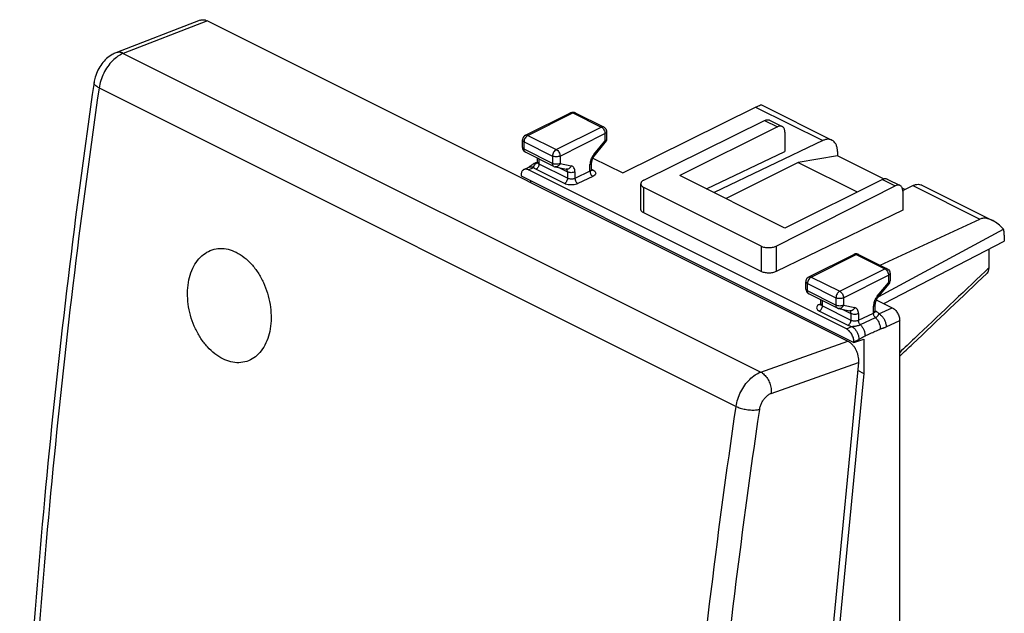
# Model space of a CAD drawing. Extents: x -23.2 to 23.2, y -28 to 28.
# Drawn here: x -23.2 to 23.2, y 0 to 28 of the extents above; entities that cross this region are included whole.
import ezdxf

# ---------------------------------------------------------------- set-up
doc = ezdxf.new("R2010")
doc.units = 0
doc.header["$LTSCALE"] = 16.335
doc.layers.get('0').update_dxf_attribs({"linetype": 'CONTINUOUS'})

msp = doc.modelspace()

# ---------------------------------------------------------------- linework, layer by layer
at = {"color": 7, "linetype": 'CONTINUOUS'}
for p, q in [((-14.704, 27.962), (-18.673, 26.426)), ((-14.36, 27.933), (15.834, 12.836)), ((-19.705, 25.033), (-19.705, 25.033)), ((5.221, 20.759), (11.487, 23.867)), ((11.761, 23.97), (15.086, 22.307)), ((0.632, 22.541), (2.753, 23.602)), ((2.977, 23.602), (4.32, 22.93)), ((6.224, 20.427), (11.911, 23.238)), ((12.136, 23.252), (12.741, 22.949)), ((12.517, 22.935), (7.921, 20.637)), ((0.494, 21.966), (0.494, 22.317)), ((4.459, 22.706), (4.459, 22.355)), ((14.651, 22.285), (9.529, 19.833)), ((12.871, 22.679), (12.871, 21.779)), ((3.871, 21.555), (4.401, 22.195)), ((1.975, 21.071), (0.632, 21.742)), ((1.201, 21.266), (1.201, 21.458)), ((3.811, 21.465), (5.221, 20.759)), ((9.175, 20.01), (12.871, 21.779)), ((15.345, 21.571), (13.498, 21.254)), ((15.345, 21.766), (15.345, 21.571)), ((17.522, 20.483), (15.345, 21.571)), ((0.558, 20.918), (0.792, 21.034)), ((15.768, 13.41), (0.781, 20.904)), ((1.074, 21.211), (1.075, 21.211)), ((2.037, 21.05), (2.567, 20.94)), ((3.751, 20.923), (3.751, 21.251)), ((13.498, 21.254), (10.093, 19.551)), ((13.498, 21.254), (16.276, 19.865)), ((0.427, 20.647), (0.427, 20.621)), ((0.427, 20.621), (16.122, 12.774)), ((12.871, 18.162), (7.921, 20.637)), ((17.467, 20.46), (12.871, 18.162)), ((17.69, 20.475), (18.295, 20.172)), ((0.879, 20.396), (0.879, 20.314)), ((6.075, 19.05), (6.075, 20.249)), ((11.741, 17.313), (6.222, 20.073)), ((12.45, 17.314), (18.073, 20.157)), ((18.519, 19.984), (18.402, 20.043)), ((18.423, 19.938), (18.893, 20.163)), ((19.328, 20.186), (22.653, 18.523)), ((18.424, 19.902), (18.424, 19.002)), ((11.741, 16.115), (6.222, 18.875)), ((18.424, 19.002), (12.45, 16.109)), ((17.358, 16.411), (22.058, 18.581)), ((17.291, 14.94), (23.169, 18.112)), ((23.212, 17.833), (23.212, 17.551)), ((17.526, 14.607), (23.212, 17.551)), ((13.996, 15.859), (16.118, 16.919)), ((16.341, 16.919), (17.685, 16.248)), ((22.479, 17.171), (22.479, 16.276)), ((17.823, 16.024), (17.823, 15.673)), ((13.858, 15.284), (13.858, 15.635)), ((17.235, 14.873), (17.765, 15.513)), ((15.34, 14.389), (13.996, 15.06)), ((14.565, 14.584), (14.565, 14.776)), ((17.116, 14.241), (17.116, 14.569)), ((17.175, 14.783), (17.926, 14.407)), ((15.401, 14.367), (15.931, 14.258)), ((18.28, -24.104), (18.28, 13.797)), ((16.122, 12.774), (16.589, 12.931)), ((16.122, 12.8), (16.122, 12.774)), ((16.589, 12.931), (16.589, 11.31)), ((16.331, 11.831), (12.703, -26.171)), ((16.589, 11.31), (14.827, -6.821)), ((16.295, 11.457), (16.589, 11.31))]:
    msp.add_line(p, q, dxfattribs=at)
at = {"color": 9, "linetype": 'CONTINUOUS'}
for p, q in [((-14.36, 27.933), (-18.325, 26.399)), ((-18.325, 26.399), (11.727, 11.373)), ((-19.469, 24.772), (10.566, 9.754)), ((11.487, 23.867), (14.651, 22.285)), ((0.744, 22.534), (2.865, 23.595)), ((2.865, 23.595), (4.209, 22.923)), ((11.911, 23.238), (12.517, 22.935)), ((2.087, 21.862), (4.209, 22.923)), ((4.32, 22.93), (4.32, 22.93)), ((0.744, 22.534), (2.087, 21.862)), ((2.264, 21.557), (4.385, 22.618)), ((4.385, 22.618), (4.385, 22.267)), ((0.567, 21.878), (0.567, 22.229)), ((0.567, 22.229), (1.91, 21.557)), ((1.91, 21.206), (0.567, 21.878)), ((3.855, 21.626), (4.385, 22.267)), ((1.274, 21.179), (1.274, 21.421)), ((1.91, 21.557), (1.91, 21.206)), ((2.264, 21.557), (2.264, 21.206)), ((0.781, 20.904), (1.021, 21.023)), ((2.474, 20.262), (1.13, 20.934)), ((1.179, 21.232), (1.197, 21.241)), ((2.618, 20.508), (1.274, 21.179)), ((2.209, 21.014), (2.618, 20.809)), ((2.264, 21.206), (2.794, 21.096)), ((3.678, 20.839), (3.678, 21.163)), ((3.749, 20.939), (3.817, 20.905)), ((2.618, 20.809), (2.618, 20.508)), ((3.678, 20.839), (2.971, 20.501)), ((2.971, 20.809), (2.971, 20.501)), ((3.817, 20.594), (3.11, 20.256)), ((17.467, 20.46), (18.073, 20.157)), ((6.222, 18.875), (6.222, 20.073)), ((18.893, 20.163), (22.058, 18.581)), ((11.741, 17.313), (11.741, 16.115)), ((12.45, 17.314), (12.45, 16.109)), ((14.108, 15.852), (16.229, 16.912)), ((16.229, 16.912), (17.573, 16.241)), ((13.996, 15.859), (13.996, 15.859)), ((14.108, 15.852), (15.452, 15.18)), ((15.452, 15.18), (17.573, 16.241)), ((15.628, 14.875), (17.75, 15.936)), ((17.75, 15.936), (17.75, 15.584)), ((13.931, 15.196), (13.931, 15.547)), ((13.931, 15.547), (15.275, 14.875)), ((17.219, 14.944), (17.75, 15.584)), ((15.275, 14.524), (13.931, 15.196)), ((15.275, 14.875), (15.275, 14.524)), ((15.628, 14.875), (15.628, 14.524)), ((14.565, 14.597), (14.494, 14.563)), ((14.638, 14.497), (14.638, 14.739)), ((14.638, 14.497), (15.982, 13.825)), ((15.628, 14.524), (16.159, 14.414)), ((17.043, 14.157), (17.043, 14.481)), ((17.301, 14.118), (17.926, 14.407)), ((14.494, 14.252), (15.838, 13.58)), ((15.573, 14.332), (15.982, 14.127)), ((15.982, 14.127), (15.982, 13.825)), ((16.335, 13.819), (17.043, 14.157)), ((16.335, 14.127), (16.335, 13.819)), ((16.426, 13.608), (17.137, 13.943)), ((17.181, 14.223), (17.114, 14.257)), ((15.768, 13.41), (16.016, 13.525)), ((17.642, 13.502), (18.28, 13.797)), ((11.727, 11.373), (15.834, 12.836)), ((16.122, 12.8), (16.357, 12.909)), ((12.224, 10.368), (16.331, 11.831))]:
    msp.add_line(p, q, dxfattribs=at)
at = {"color": 7, "linetype": 'CONTINUOUS'}
for centre in [(2.087, 21.294), (15.452, 14.612)]:
    msp.add_arc(centre, 0.25, 244.0407, 258.6758, dxfattribs=at)
for points, knots in [([(-14.703, 27.962), (-14.697, 27.964), (-14.658, 27.978), (-14.58, 27.991), (-14.467, 27.978), (-14.395, 27.95), (-14.36, 27.933)], [0, 0, 0, 0, 0.053806, 0.351906, 0.664125, 1, 1, 1, 1]), ([(-18.673, 26.426), (-18.734, 26.403), (-18.891, 26.328), (-19.123, 26.157), (-19.351, 25.906), (-19.533, 25.609), (-19.65, 25.313), (-19.693, 25.116), (-19.705, 25.033)], [0, 0, 0, 0, 0.107856, 0.28687, 0.474337, 0.667422, 0.860732, 1, 1, 1, 1]), ([(-19.705, 25.033), (-20.151, 21.953), (-20.969, 15.785), (-21.969, 6.543), (-22.729, -2.615), (-23.078, -8.685), (-23.211, -11.689)], [0, 0, 0, 0, 0.25303, 0.50577, 0.755543, 1, 1, 1, 1]), ([(11.487, 23.867), (11.531, 23.889), (11.613, 23.926), (11.685, 23.958), (11.756, 23.975), (11.763, 23.969)], [0, 0, 0, 0, 0.502271, 0.854796, 1, 1, 1, 1]), ([(2.753, 23.602), (2.781, 23.616), (2.833, 23.63), (2.885, 23.628), (2.906, 23.625)], [0, 0, 0, 0, 0.593816, 1, 1, 1, 1]), ([(2.906, 23.625), (2.917, 23.623), (2.938, 23.618), (2.958, 23.61), (2.967, 23.606)], [0, 0, 0, 0, 0.49889, 1, 1, 1, 1]), ([(11.911, 23.238), (11.933, 23.249), (11.978, 23.266), (12.046, 23.276), (12.099, 23.268), (12.127, 23.256), (12.136, 23.252)], [0, 0, 0, 0, 0.317993, 0.606584, 0.873718, 1, 1, 1, 1]), ([(4.32, 22.93), (4.334, 22.923), (4.375, 22.898), (4.429, 22.837), (4.455, 22.763), (4.459, 22.718), (4.459, 22.706)], [0, 0, 0, 0, 0.163405, 0.516885, 0.875763, 1, 1, 1, 1]), ([(12.741, 22.949), (12.732, 22.954), (12.704, 22.965), (12.651, 22.973), (12.583, 22.964), (12.539, 22.946), (12.517, 22.935)], [0, 0, 0, 0, 0.126179, 0.393088, 0.681651, 1, 1, 1, 1]), ([(12.871, 22.679), (12.871, 22.706), (12.867, 22.758), (12.847, 22.83), (12.815, 22.89), (12.776, 22.929), (12.75, 22.945), (12.741, 22.949)], [0, 0, 0, 0, 0.258233, 0.492967, 0.705701, 0.902299, 1, 1, 1, 1]), ([(0.632, 22.541), (0.602, 22.526), (0.548, 22.484), (0.503, 22.401), (0.494, 22.342), (0.494, 22.317)], [0, 0, 0, 0, 0.361645, 0.731945, 1, 1, 1, 1]), ([(4.459, 22.355), (4.459, 22.321), (4.447, 22.263), (4.416, 22.214), (4.401, 22.196)], [0, 0, 0, 0, 0.589016, 1, 1, 1, 1]), ([(15.086, 22.307), (15.07, 22.315), (15.016, 22.337), (14.914, 22.354), (14.781, 22.338), (14.694, 22.306), (14.651, 22.285)], [0, 0, 0, 0, 0.115111, 0.386164, 0.678277, 1, 1, 1, 1]), ([(15.345, 21.766), (15.345, 21.82), (15.338, 21.923), (15.3, 22.065), (15.236, 22.185), (15.16, 22.264), (15.106, 22.297), (15.086, 22.307)], [0, 0, 0, 0, 0.255479, 0.48798, 0.698888, 0.893752, 1, 1, 1, 1]), ([(0.494, 21.966), (0.494, 21.932), (0.503, 21.887), (0.524, 21.846), (0.53, 21.837)], [0, 0, 0, 0, 0.748129, 1, 1, 1, 1]), ([(0.53, 21.837), (0.542, 21.817), (0.572, 21.78), (0.611, 21.753), (0.632, 21.742)], [0, 0, 0, 0, 0.486771, 1, 1, 1, 1]), ([(3.871, 21.555), (3.852, 21.533), (3.818, 21.483), (3.78, 21.403), (3.757, 21.325), (3.751, 21.274), (3.751, 21.251)], [0, 0, 0, 0, 0.264123, 0.541764, 0.797298, 1, 1, 1, 1]), ([(0.558, 20.918), (0.548, 20.913), (0.521, 20.897), (0.483, 20.859), (0.451, 20.798), (0.431, 20.726), (0.427, 20.674), (0.427, 20.647)], [0, 0, 0, 0, 0.099428, 0.295652, 0.507978, 0.74226, 1, 1, 1, 1]), ([(0.781, 20.904), (0.759, 20.915), (0.715, 20.932), (0.647, 20.941), (0.595, 20.934), (0.566, 20.922), (0.558, 20.918)], [0, 0, 0, 0, 0.319181, 0.608497, 0.876103, 1, 1, 1, 1]), ([(0.888, 21.097), (0.87, 21.084), (0.84, 21.063), (0.808, 21.042), (0.794, 21.035), (0.792, 21.035)], [0, 0, 0, 0, 0.582385, 0.958939, 1, 1, 1, 1]), ([(1.074, 21.211), (1.067, 21.207), (1.028, 21.188), (0.991, 21.166), (0.961, 21.146)], [0, 0, 0, 0, 0.181537, 1, 1, 1, 1]), ([(1.202, 21.266), (1.203, 21.259), (1.202, 21.249), (1.193, 21.233), (1.19, 21.229)], [0, 0, 0, 0, 0.697827, 1, 1, 1, 1]), ([(3.76, 20.882), (3.761, 20.881), (3.768, 20.876), (3.75, 20.902), (3.749, 20.916), (3.75, 20.923)], [0, 0, 0, 0, 0.09395, 0.513442, 1, 1, 1, 1]), ([(3.76, 20.882), (3.761, 20.881), (3.763, 20.88), (3.764, 20.88), (3.764, 20.88)], [0, 0, 0, 0, 0.758005, 1, 1, 1, 1]), ([(6.224, 20.427), (6.202, 20.416), (6.162, 20.393), (6.114, 20.35), (6.083, 20.302), (6.075, 20.267), (6.075, 20.25), (6.075, 20.249)], [0, 0, 0, 0, 0.301923, 0.564249, 0.79149, 0.997068, 1, 1, 1, 1]), ([(17.467, 20.46), (17.489, 20.471), (17.533, 20.489), (17.6, 20.498), (17.653, 20.491), (17.682, 20.479), (17.69, 20.475)], [0, 0, 0, 0, 0.318349, 0.606912, 0.873821, 1, 1, 1, 1]), ([(6.075, 20.249), (6.075, 20.233), (6.083, 20.198), (6.113, 20.15), (6.161, 20.107), (6.2, 20.083), (6.222, 20.073)], [0, 0, 0, 0, 0.204218, 0.432727, 0.696391, 1, 1, 1, 1]), ([(18.295, 20.172), (18.286, 20.177), (18.258, 20.188), (18.205, 20.196), (18.138, 20.186), (18.094, 20.169), (18.073, 20.157)], [0, 0, 0, 0, 0.126086, 0.392761, 0.681294, 1, 1, 1, 1]), ([(18.424, 19.902), (18.424, 19.929), (18.42, 19.981), (18.401, 20.053), (18.368, 20.113), (18.331, 20.152), (18.304, 20.168), (18.295, 20.172)], [0, 0, 0, 0, 0.258757, 0.493754, 0.706425, 0.90262, 1, 1, 1, 1]), ([(18.893, 20.163), (18.937, 20.184), (19.024, 20.217), (19.157, 20.233), (19.259, 20.216), (19.313, 20.193), (19.328, 20.186)], [0, 0, 0, 0, 0.321723, 0.613836, 0.884889, 1, 1, 1, 1]), ([(6.222, 18.875), (6.2, 18.886), (6.161, 18.909), (6.113, 18.952), (6.083, 18.999), (6.075, 19.034), (6.075, 19.05)], [0, 0, 0, 0, 0.305711, 0.570235, 0.798037, 1, 1, 1, 1]), ([(22.651, 18.524), (22.584, 18.558), (22.448, 18.611), (22.241, 18.636), (22.111, 18.606), (22.058, 18.581)], [0, 0, 0, 0, 0.365654, 0.709997, 1, 1, 1, 1]), ([(23.169, 18.112), (23.093, 18.197), (22.939, 18.346), (22.755, 18.471), (22.659, 18.52), (22.651, 18.524)], [0, 0, 0, 0, 0.515861, 0.960821, 1, 1, 1, 1]), ([(23.212, 17.833), (23.212, 17.866), (23.209, 17.931), (23.195, 18.025), (23.179, 18.084), (23.169, 18.112)], [0, 0, 0, 0, 0.352687, 0.686184, 1, 1, 1, 1]), ([(11.741, 17.313), (11.766, 17.301), (11.819, 17.279), (11.906, 17.256), (11.999, 17.243), (12.096, 17.238), (12.193, 17.243), (12.287, 17.257), (12.373, 17.28), (12.426, 17.301), (12.45, 17.314)], [0, 0, 0, 0, 0.112609, 0.235664, 0.366133, 0.500417, 0.634643, 0.764945, 0.887734, 1, 1, 1, 1]), ([(16.188, 16.942), (16.177, 16.941), (16.157, 16.936), (16.137, 16.928), (16.127, 16.924)], [0, 0, 0, 0, 0.49889, 1, 1, 1, 1]), ([(16.341, 16.919), (16.313, 16.933), (16.262, 16.948), (16.209, 16.946), (16.188, 16.942)], [0, 0, 0, 0, 0.593816, 1, 1, 1, 1]), ([(22.479, 16.276), (22.479, 16.228), (22.468, 16.14), (22.424, 16.058), (22.394, 16.029), (22.393, 16.028)], [0, 0, 0, 0, 0.538281, 0.975163, 1, 1, 1, 1]), ([(12.45, 16.109), (12.426, 16.097), (12.373, 16.076), (12.287, 16.055), (12.193, 16.042), (12.096, 16.038), (11.999, 16.044), (11.906, 16.059), (11.819, 16.082), (11.766, 16.103), (11.741, 16.115)], [0, 0, 0, 0, 0.111624, 0.234049, 0.364232, 0.498537, 0.633045, 0.763818, 0.887177, 1, 1, 1, 1]), ([(13.996, 15.859), (13.983, 15.852), (13.942, 15.827), (13.887, 15.766), (13.861, 15.692), (13.858, 15.647), (13.858, 15.635)], [0, 0, 0, 0, 0.163405, 0.516885, 0.875763, 1, 1, 1, 1]), ([(17.685, 16.248), (17.714, 16.233), (17.769, 16.19), (17.814, 16.108), (17.823, 16.049), (17.823, 16.024)], [0, 0, 0, 0, 0.361645, 0.731945, 1, 1, 1, 1]), ([(18.28, 12.115), (18.486, 12.311), (19.857, 13.615), (21.228, 14.919), (22.393, 16.028)], [0, 0, 0, 0, 0.150285, 1, 1, 1, 1]), ([(17.765, 15.513), (17.786, 15.538), (17.807, 15.577), (17.817, 15.62), (17.819, 15.63)], [0, 0, 0, 0, 0.749582, 1, 1, 1, 1]), ([(13.858, 15.284), (13.858, 15.25), (13.872, 15.182), (13.926, 15.105), (13.975, 15.071), (13.997, 15.06)], [0, 0, 0, 0, 0.367724, 0.739036, 1, 1, 1, 1]), ([(17.235, 14.873), (17.216, 14.851), (17.182, 14.801), (17.144, 14.721), (17.122, 14.642), (17.116, 14.592), (17.116, 14.569)], [0, 0, 0, 0, 0.264123, 0.541764, 0.797298, 1, 1, 1, 1]), ([(14.566, 14.584), (14.567, 14.575), (14.567, 14.565), (14.556, 14.547), (14.554, 14.543)], [0, 0, 0, 0, 0.75701, 1, 1, 1, 1]), ([(17.926, 14.407), (17.95, 14.395), (17.998, 14.365), (18.064, 14.306), (18.125, 14.236), (18.178, 14.156), (18.222, 14.068), (18.255, 13.978), (18.275, 13.887), (18.28, 13.826), (18.28, 13.797)], [0, 0, 0, 0, 0.110321, 0.229883, 0.356766, 0.488335, 0.621537, 0.753186, 0.880225, 1, 1, 1, 1]), ([(17.125, 14.199), (17.126, 14.198), (17.132, 14.194), (17.117, 14.216), (17.114, 14.229), (17.115, 14.235)], [0, 0, 0, 0, 0.099182, 0.523265, 1, 1, 1, 1]), ([(17.125, 14.199), (17.126, 14.198), (17.127, 14.197), (17.128, 14.197), (17.128, 14.197)], [0, 0, 0, 0, 0.92468, 1, 1, 1, 1]), ([(16.115, 12.888), (16.11, 12.919), (16.096, 12.981), (16.064, 13.072), (16.02, 13.159), (15.967, 13.239), (15.906, 13.31), (15.84, 13.368), (15.792, 13.398), (15.768, 13.41)], [0, 0, 0, 0, 0.144326, 0.293889, 0.445216, 0.594687, 0.738837, 0.874667, 1, 1, 1, 1]), ([(15.834, 12.836), (15.873, 12.817), (15.922, 12.785), (15.967, 12.748), (15.978, 12.738)], [0, 0, 0, 0, 0.740626, 1, 1, 1, 1]), ([(15.978, 12.738), (16.002, 12.718), (16.059, 12.661), (16.141, 12.557), (16.217, 12.425), (16.277, 12.281), (16.317, 12.131), (16.337, 11.98), (16.335, 11.88), (16.331, 11.831)], [0, 0, 0, 0, 0.093144, 0.239594, 0.392063, 0.547565, 0.702832, 0.854616, 1, 1, 1, 1])]:
    msp.add_open_spline(points, degree=3, knots=knots, dxfattribs=at)
at = {"color": 9, "linetype": 'CONTINUOUS'}
for points, knots in [([(-18.325, 26.399), (-18.417, 26.364), (-18.6, 26.263), (-18.848, 26.049), (-19.072, 25.778), (-19.258, 25.463), (-19.396, 25.125), (-19.452, 24.889), (-19.469, 24.772)], [0, 0, 0, 0, 0.142205, 0.300848, 0.4721, 0.650191, 0.828415, 1, 1, 1, 1]), ([(-18.325, 26.399), (-18.381, 26.426), (-18.498, 26.462), (-18.62, 26.447), (-18.673, 26.426)], [0, 0, 0, 0, 0.526739, 1, 1, 1, 1]), ([(-19.469, 24.772), (-19.917, 21.674), (-20.736, 15.5), (-21.734, 6.267), (-22.493, -2.879), (-22.843, -8.951), (-22.976, -11.97)], [0, 0, 0, 0, 0.254365, 0.50591, 0.754499, 1, 1, 1, 1]), ([(-19.469, 24.772), (-19.521, 24.798), (-19.606, 24.85), (-19.696, 24.94), (-19.707, 25.01), (-19.704, 25.033)], [0, 0, 0, 0, 0.470424, 0.812704, 1, 1, 1, 1]), ([(2.759, 23.604), (2.771, 23.609), (2.808, 23.616), (2.844, 23.605), (2.865, 23.595)], [0, 0, 0, 0, 0.355508, 1, 1, 1, 1]), ([(2.977, 23.602), (2.963, 23.608), (2.924, 23.617), (2.886, 23.605), (2.865, 23.595)], [0, 0, 0, 0, 0.399386, 1, 1, 1, 1]), ([(4.32, 22.93), (4.306, 22.937), (4.267, 22.945), (4.229, 22.933), (4.209, 22.923)], [0, 0, 0, 0, 0.398466, 1, 1, 1, 1]), ([(4.209, 22.923), (4.234, 22.91), (4.282, 22.873), (4.337, 22.798), (4.375, 22.711), (4.385, 22.648), (4.385, 22.618)], [0, 0, 0, 0, 0.229676, 0.488215, 0.753207, 1, 1, 1, 1]), ([(0.494, 22.317), (0.494, 22.3), (0.512, 22.261), (0.547, 22.239), (0.567, 22.229)], [0, 0, 0, 0, 0.429746, 1, 1, 1, 1]), ([(0.744, 22.534), (0.719, 22.522), (0.671, 22.484), (0.616, 22.41), (0.577, 22.322), (0.567, 22.259), (0.567, 22.229)], [0, 0, 0, 0, 0.225902, 0.485608, 0.752075, 1, 1, 1, 1]), ([(0.632, 22.541), (0.646, 22.547), (0.685, 22.556), (0.723, 22.544), (0.744, 22.534)], [0, 0, 0, 0, 0.391152, 1, 1, 1, 1]), ([(4.459, 22.706), (4.459, 22.689), (4.44, 22.65), (4.405, 22.628), (4.385, 22.618)], [0, 0, 0, 0, 0.439514, 1, 1, 1, 1]), ([(4.459, 22.355), (4.459, 22.338), (4.44, 22.298), (4.405, 22.277), (4.385, 22.267)], [0, 0, 0, 0, 0.43201, 1, 1, 1, 1]), ([(0.494, 21.966), (0.494, 21.949), (0.512, 21.91), (0.547, 21.888), (0.567, 21.878)], [0, 0, 0, 0, 0.43201, 1, 1, 1, 1]), ([(0.632, 21.743), (0.623, 21.747), (0.599, 21.764), (0.572, 21.812), (0.567, 21.855), (0.567, 21.878)], [0, 0, 0, 0, 0.18422, 0.560007, 1, 1, 1, 1]), ([(2.087, 21.862), (2.062, 21.85), (2.015, 21.813), (1.959, 21.738), (1.921, 21.651), (1.91, 21.588), (1.91, 21.557)], [0, 0, 0, 0, 0.225902, 0.485608, 0.752075, 1, 1, 1, 1]), ([(2.087, 21.862), (2.112, 21.85), (2.16, 21.812), (2.216, 21.737), (2.254, 21.65), (2.264, 21.587), (2.264, 21.557)], [0, 0, 0, 0, 0.229676, 0.488215, 0.753207, 1, 1, 1, 1]), ([(4.385, 22.267), (4.394, 22.252), (4.41, 22.231), (4.404, 22.202), (4.4, 22.196)], [0, 0, 0, 0, 0.699669, 1, 1, 1, 1]), ([(2.264, 21.557), (2.239, 21.545), (2.181, 21.526), (2.088, 21.518), (1.995, 21.526), (1.936, 21.544), (1.91, 21.557)], [0, 0, 0, 0, 0.231475, 0.497349, 0.763519, 1, 1, 1, 1]), ([(3.711, 21.363), (3.703, 21.336), (3.686, 21.271), (3.678, 21.203), (3.678, 21.163)], [0, 0, 0, 0, 0.413602, 1, 1, 1, 1]), ([(3.742, 21.443), (3.736, 21.43), (3.725, 21.404), (3.716, 21.377), (3.711, 21.363)], [0, 0, 0, 0, 0.50212, 1, 1, 1, 1]), ([(3.825, 21.587), (3.809, 21.566), (3.779, 21.519), (3.754, 21.47), (3.742, 21.443)], [0, 0, 0, 0, 0.476561, 1, 1, 1, 1]), ([(3.855, 21.626), (3.864, 21.612), (3.88, 21.59), (3.874, 21.562), (3.87, 21.556)], [0, 0, 0, 0, 0.701906, 1, 1, 1, 1]), ([(0.792, 21.034), (0.798, 21.037), (0.834, 21.053), (0.915, 21.062), (0.986, 21.039), (1.021, 21.023)], [0, 0, 0, 0, 0.072686, 0.50655, 1, 1, 1, 1]), ([(1.021, 21.023), (1.023, 21.03), (1.028, 21.046), (1.033, 21.065), (1.037, 21.077), (1.038, 21.081)], [0, 0, 0, 0, 0.371666, 0.830579, 1, 1, 1, 1]), ([(1.13, 20.934), (1.107, 20.946), (1.066, 20.97), (1.033, 21.005), (1.021, 21.023)], [0, 0, 0, 0, 0.548382, 1, 1, 1, 1]), ([(1.038, 21.081), (1.041, 21.088), (1.047, 21.105), (1.061, 21.134), (1.083, 21.164), (1.111, 21.19), (1.143, 21.213), (1.167, 21.226), (1.179, 21.232)], [0, 0, 0, 0, 0.103122, 0.266858, 0.440959, 0.623756, 0.811474, 1, 1, 1, 1]), ([(1.075, 21.211), (1.077, 21.212), (1.109, 21.227), (1.146, 21.233), (1.179, 21.232)], [0, 0, 0, 0, 0.071506, 1, 1, 1, 1]), ([(1.274, 21.179), (1.274, 21.155), (1.266, 21.104), (1.235, 21.034), (1.19, 20.974), (1.151, 20.944), (1.13, 20.934)], [0, 0, 0, 0, 0.24738, 0.512929, 0.771382, 1, 1, 1, 1]), ([(1.219, 21.24), (1.218, 21.239), (1.21, 21.235), (1.201, 21.233), (1.192, 21.232)], [0, 0, 0, 0, 0.086239, 1, 1, 1, 1]), ([(1.274, 21.179), (1.257, 21.188), (1.229, 21.206), (1.205, 21.237), (1.202, 21.255), (1.201, 21.26)], [0, 0, 0, 0, 0.500076, 0.887593, 1, 1, 1, 1]), ([(1.975, 21.071), (1.967, 21.075), (1.942, 21.093), (1.916, 21.14), (1.91, 21.183), (1.91, 21.206)], [0, 0, 0, 0, 0.18422, 0.560007, 1, 1, 1, 1]), ([(2.264, 21.206), (2.238, 21.193), (2.18, 21.175), (2.087, 21.166), (1.995, 21.175), (1.936, 21.193), (1.91, 21.206)], [0, 0, 0, 0, 0.23537, 0.5, 0.76463, 1, 1, 1, 1]), ([(2.264, 21.206), (2.253, 21.177), (2.223, 21.123), (2.155, 21.064), (2.088, 21.044), (2.049, 21.047), (2.038, 21.049)], [0, 0, 0, 0, 0.317414, 0.612426, 0.880912, 1, 1, 1, 1]), ([(2.618, 20.809), (2.618, 20.833), (2.612, 20.876), (2.587, 20.92), (2.567, 20.936), (2.562, 20.939)], [0, 0, 0, 0, 0.476915, 0.877938, 1, 1, 1, 1]), ([(2.794, 21.096), (2.783, 21.067), (2.753, 21.013), (2.685, 20.954), (2.618, 20.934), (2.579, 20.937), (2.567, 20.94)], [0, 0, 0, 0, 0.317622, 0.610808, 0.877689, 1, 1, 1, 1]), ([(2.971, 20.809), (2.971, 20.845), (2.964, 20.912), (2.93, 21.002), (2.872, 21.068), (2.821, 21.091), (2.794, 21.096)], [0, 0, 0, 0, 0.293932, 0.550629, 0.77931, 1, 1, 1, 1]), ([(3.678, 21.163), (3.698, 21.173), (3.733, 21.195), (3.751, 21.234), (3.751, 21.251)], [0, 0, 0, 0, 0.56799, 1, 1, 1, 1]), ([(3.751, 20.923), (3.751, 20.916), (3.748, 20.896), (3.727, 20.869), (3.706, 20.854), (3.696, 20.848)], [0, 0, 0, 0, 0.193371, 0.635566, 1, 1, 1, 1]), ([(3.756, 20.893), (3.759, 20.893), (3.773, 20.892), (3.788, 20.895), (3.799, 20.898)], [0, 0, 0, 0, 0.172014, 1, 1, 1, 1]), ([(3.817, 20.905), (3.847, 20.89), (3.898, 20.858), (3.95, 20.789), (3.95, 20.708), (3.898, 20.64), (3.847, 20.608), (3.817, 20.594)], [0, 0, 0, 0, 0.237048, 0.421974, 0.582454, 0.765488, 1, 1, 1, 1]), ([(2.618, 20.508), (2.618, 20.483), (2.609, 20.432), (2.578, 20.362), (2.533, 20.302), (2.494, 20.272), (2.474, 20.262)], [0, 0, 0, 0, 0.247379, 0.512928, 0.771381, 1, 1, 1, 1]), ([(2.971, 20.809), (2.946, 20.797), (2.887, 20.779), (2.794, 20.77), (2.702, 20.779), (2.643, 20.797), (2.618, 20.809)], [0, 0, 0, 0, 0.23537, 0.5, 0.76463, 1, 1, 1, 1]), ([(2.971, 20.501), (2.951, 20.491), (2.905, 20.477), (2.832, 20.468), (2.756, 20.469), (2.683, 20.482), (2.638, 20.497), (2.618, 20.508)], [0, 0, 0, 0, 0.184922, 0.391247, 0.605044, 0.812719, 1, 1, 1, 1]), ([(2.971, 20.501), (2.971, 20.477), (2.978, 20.426), (3.008, 20.356), (3.052, 20.296), (3.09, 20.266), (3.11, 20.256)], [0, 0, 0, 0, 0.247758, 0.512771, 0.770781, 1, 1, 1, 1]), ([(3.678, 20.839), (3.678, 20.815), (3.685, 20.765), (3.715, 20.694), (3.759, 20.634), (3.797, 20.604), (3.817, 20.594)], [0, 0, 0, 0, 0.247756, 0.512768, 0.770779, 1, 1, 1, 1]), ([(3.11, 20.256), (3.074, 20.238), (2.992, 20.211), (2.86, 20.193), (2.723, 20.194), (2.592, 20.216), (2.51, 20.244), (2.474, 20.262)], [0, 0, 0, 0, 0.185576, 0.392047, 0.60565, 0.812985, 1, 1, 1, 1]), ([(16.118, 16.919), (16.132, 16.926), (16.171, 16.935), (16.209, 16.923), (16.229, 16.912)], [0, 0, 0, 0, 0.399386, 1, 1, 1, 1]), ([(16.335, 16.922), (16.323, 16.927), (16.286, 16.934), (16.25, 16.923), (16.229, 16.912)], [0, 0, 0, 0, 0.355508, 1, 1, 1, 1]), ([(17.685, 16.248), (17.671, 16.254), (17.632, 16.263), (17.594, 16.251), (17.573, 16.241)], [0, 0, 0, 0, 0.391152, 1, 1, 1, 1]), ([(14.108, 15.852), (14.083, 15.839), (14.035, 15.802), (13.979, 15.727), (13.942, 15.64), (13.931, 15.577), (13.931, 15.547)], [0, 0, 0, 0, 0.229676, 0.488215, 0.753207, 1, 1, 1, 1]), ([(13.996, 15.859), (14.01, 15.865), (14.05, 15.874), (14.087, 15.862), (14.108, 15.852)], [0, 0, 0, 0, 0.398466, 1, 1, 1, 1]), ([(17.573, 16.241), (17.598, 16.228), (17.645, 16.191), (17.701, 16.117), (17.739, 16.029), (17.75, 15.966), (17.75, 15.936)], [0, 0, 0, 0, 0.225902, 0.485608, 0.752075, 1, 1, 1, 1]), ([(17.823, 16.024), (17.823, 16.007), (17.804, 15.968), (17.77, 15.946), (17.75, 15.936)], [0, 0, 0, 0, 0.429746, 1, 1, 1, 1]), ([(22.309, 16.116), (21.198, 15.063), (19.854, 13.791), (18.511, 12.519), (18.28, 12.3)], [0, 0, 0, 0, 0.827783, 1, 1, 1, 1]), ([(13.858, 15.635), (13.858, 15.618), (13.877, 15.579), (13.911, 15.557), (13.931, 15.547)], [0, 0, 0, 0, 0.439514, 1, 1, 1, 1]), ([(17.823, 15.673), (17.823, 15.656), (17.804, 15.616), (17.77, 15.594), (17.75, 15.584)], [0, 0, 0, 0, 0.434382, 1, 1, 1, 1]), ([(17.75, 15.584), (17.759, 15.57), (17.774, 15.548), (17.768, 15.52), (17.765, 15.514)], [0, 0, 0, 0, 0.701906, 1, 1, 1, 1]), ([(13.858, 15.284), (13.858, 15.267), (13.877, 15.227), (13.911, 15.206), (13.931, 15.196)], [0, 0, 0, 0, 0.43201, 1, 1, 1, 1]), ([(13.996, 15.06), (13.988, 15.065), (13.963, 15.082), (13.937, 15.13), (13.931, 15.173), (13.931, 15.196)], [0, 0, 0, 0, 0.18422, 0.560007, 1, 1, 1, 1]), ([(15.452, 15.18), (15.426, 15.167), (15.378, 15.13), (15.323, 15.055), (15.285, 14.968), (15.275, 14.905), (15.275, 14.875)], [0, 0, 0, 0, 0.229676, 0.488215, 0.753207, 1, 1, 1, 1]), ([(15.628, 14.875), (15.603, 14.862), (15.544, 14.844), (15.451, 14.835), (15.358, 14.844), (15.3, 14.863), (15.275, 14.875)], [0, 0, 0, 0, 0.236481, 0.502651, 0.768525, 1, 1, 1, 1]), ([(15.452, 15.18), (15.476, 15.168), (15.524, 15.13), (15.58, 15.056), (15.618, 14.968), (15.628, 14.905), (15.628, 14.875)], [0, 0, 0, 0, 0.225902, 0.485608, 0.752075, 1, 1, 1, 1]), ([(17.189, 14.905), (17.174, 14.884), (17.143, 14.837), (17.118, 14.788), (17.106, 14.761)], [0, 0, 0, 0, 0.476561, 1, 1, 1, 1]), ([(17.219, 14.944), (17.228, 14.929), (17.244, 14.908), (17.238, 14.88), (17.234, 14.874)], [0, 0, 0, 0, 0.701906, 1, 1, 1, 1]), ([(14.494, 14.563), (14.464, 14.549), (14.413, 14.518), (14.361, 14.449), (14.362, 14.368), (14.414, 14.299), (14.464, 14.267), (14.494, 14.252)], [0, 0, 0, 0, 0.235438, 0.418708, 0.579145, 0.763746, 1, 1, 1, 1]), ([(14.494, 14.563), (14.511, 14.555), (14.533, 14.548), (14.555, 14.55), (14.559, 14.55)], [0, 0, 0, 0, 0.849646, 1, 1, 1, 1]), ([(14.494, 14.252), (14.515, 14.262), (14.554, 14.292), (14.599, 14.352), (14.63, 14.422), (14.638, 14.473), (14.638, 14.497)], [0, 0, 0, 0, 0.228619, 0.487072, 0.752621, 1, 1, 1, 1]), ([(14.565, 14.584), (14.565, 14.577), (14.569, 14.556), (14.589, 14.529), (14.611, 14.513), (14.621, 14.507)], [0, 0, 0, 0, 0.1926, 0.635184, 1, 1, 1, 1]), ([(15.628, 14.524), (15.603, 14.511), (15.544, 14.493), (15.452, 14.484), (15.359, 14.493), (15.3, 14.511), (15.275, 14.524)], [0, 0, 0, 0, 0.23537, 0.5, 0.76463, 1, 1, 1, 1]), ([(15.34, 14.389), (15.331, 14.393), (15.306, 14.41), (15.28, 14.458), (15.275, 14.501), (15.275, 14.524)], [0, 0, 0, 0, 0.18422, 0.560007, 1, 1, 1, 1]), ([(15.628, 14.524), (15.617, 14.494), (15.587, 14.441), (15.52, 14.382), (15.453, 14.362), (15.414, 14.365), (15.402, 14.367)], [0, 0, 0, 0, 0.317414, 0.612426, 0.880912, 1, 1, 1, 1]), ([(16.159, 14.414), (16.147, 14.384), (16.117, 14.331), (16.05, 14.272), (15.983, 14.252), (15.943, 14.255), (15.931, 14.258)], [0, 0, 0, 0, 0.317622, 0.610808, 0.877689, 1, 1, 1, 1]), ([(16.335, 14.127), (16.335, 14.163), (16.329, 14.23), (16.294, 14.32), (16.237, 14.386), (16.185, 14.409), (16.159, 14.414)], [0, 0, 0, 0, 0.293932, 0.550629, 0.77931, 1, 1, 1, 1]), ([(17.076, 14.681), (17.067, 14.654), (17.05, 14.588), (17.043, 14.521), (17.043, 14.481)], [0, 0, 0, 0, 0.413602, 1, 1, 1, 1]), ([(17.043, 14.481), (17.063, 14.491), (17.097, 14.513), (17.116, 14.552), (17.116, 14.569)], [0, 0, 0, 0, 0.56799, 1, 1, 1, 1]), ([(17.106, 14.761), (17.101, 14.748), (17.09, 14.721), (17.08, 14.694), (17.076, 14.681)], [0, 0, 0, 0, 0.50212, 1, 1, 1, 1]), ([(15.982, 14.127), (15.982, 14.151), (15.976, 14.194), (15.952, 14.238), (15.931, 14.254), (15.926, 14.257)], [0, 0, 0, 0, 0.476915, 0.877938, 1, 1, 1, 1]), ([(16.335, 14.127), (16.31, 14.115), (16.251, 14.096), (16.159, 14.088), (16.066, 14.096), (16.007, 14.115), (15.982, 14.127)], [0, 0, 0, 0, 0.23537, 0.5, 0.76463, 1, 1, 1, 1]), ([(17.137, 13.943), (17.122, 13.957), (17.096, 13.988), (17.066, 14.041), (17.047, 14.098), (17.042, 14.138), (17.043, 14.157)], [0, 0, 0, 0, 0.246042, 0.504669, 0.760828, 1, 1, 1, 1]), ([(17.043, 14.157), (17.059, 14.165), (17.088, 14.182), (17.111, 14.212), (17.115, 14.23), (17.115, 14.235)], [0, 0, 0, 0, 0.499779, 0.886571, 1, 1, 1, 1]), ([(17.181, 14.223), (17.165, 14.215), (17.144, 14.209), (17.123, 14.211), (17.121, 14.211)], [0, 0, 0, 0, 0.881196, 1, 1, 1, 1]), ([(17.137, 13.943), (17.147, 13.948), (17.166, 13.958), (17.193, 13.975), (17.218, 13.994), (17.24, 14.014), (17.258, 14.035), (17.272, 14.057), (17.283, 14.078), (17.292, 14.099), (17.298, 14.112), (17.301, 14.118)], [0, 0, 0, 0, 0.131489, 0.263111, 0.390569, 0.511985, 0.625444, 0.729303, 0.825543, 0.91483, 1, 1, 1, 1]), ([(17.137, 13.943), (17.172, 13.91), (17.237, 13.832), (17.31, 13.698), (17.356, 13.553), (17.367, 13.454), (17.366, 13.406)], [0, 0, 0, 0, 0.245129, 0.503612, 0.760187, 1, 1, 1, 1]), ([(17.301, 14.118), (17.29, 14.14), (17.254, 14.181), (17.208, 14.21), (17.181, 14.223)], [0, 0, 0, 0, 0.445515, 1, 1, 1, 1]), ([(17.301, 14.118), (17.34, 14.098), (17.415, 14.041), (17.509, 13.93), (17.584, 13.795), (17.631, 13.65), (17.643, 13.55), (17.642, 13.502)], [0, 0, 0, 0, 0.179552, 0.380535, 0.59273, 0.803363, 1, 1, 1, 1]), ([(15.838, 13.58), (15.858, 13.59), (15.897, 13.62), (15.943, 13.68), (15.973, 13.75), (15.982, 13.801), (15.982, 13.825)], [0, 0, 0, 0, 0.228622, 0.487076, 0.752623, 1, 1, 1, 1]), ([(15.838, 13.58), (15.865, 13.567), (15.923, 13.544), (15.984, 13.53), (16.016, 13.525)], [0, 0, 0, 0, 0.479767, 1, 1, 1, 1]), ([(15.982, 13.825), (16.002, 13.815), (16.047, 13.799), (16.12, 13.787), (16.196, 13.786), (16.269, 13.795), (16.315, 13.809), (16.335, 13.819)], [0, 0, 0, 0, 0.186757, 0.39388, 0.607645, 0.814484, 1, 1, 1, 1]), ([(16.016, 13.525), (16.03, 13.526), (16.06, 13.529), (16.111, 13.533), (16.168, 13.54), (16.228, 13.549), (16.286, 13.561), (16.338, 13.574), (16.385, 13.59), (16.413, 13.602), (16.426, 13.608)], [0, 0, 0, 0, 0.097251, 0.218882, 0.362239, 0.509275, 0.650535, 0.78, 0.896575, 1, 1, 1, 1]), ([(16.016, 13.525), (16.055, 13.505), (16.131, 13.448), (16.225, 13.336), (16.299, 13.202), (16.346, 13.057), (16.358, 12.957), (16.357, 12.909)], [0, 0, 0, 0, 0.179621, 0.380588, 0.592762, 0.803376, 1, 1, 1, 1]), ([(16.426, 13.608), (16.412, 13.622), (16.387, 13.652), (16.358, 13.705), (16.34, 13.761), (16.335, 13.8), (16.335, 13.819)], [0, 0, 0, 0, 0.24709, 0.505721, 0.761306, 1, 1, 1, 1]), ([(16.426, 13.608), (16.46, 13.574), (16.523, 13.497), (16.593, 13.365), (16.637, 13.223), (16.648, 13.126), (16.647, 13.079)], [0, 0, 0, 0, 0.246288, 0.504748, 0.760705, 1, 1, 1, 1]), ([(17.366, 13.406), (17.372, 13.409), (17.385, 13.414), (17.405, 13.422), (17.427, 13.43), (17.452, 13.438), (17.481, 13.446), (17.514, 13.455), (17.552, 13.467), (17.596, 13.482), (17.626, 13.495), (17.642, 13.502)], [0, 0, 0, 0, 0.068273, 0.141473, 0.221823, 0.311334, 0.412644, 0.529402, 0.664793, 0.820363, 1, 1, 1, 1]), ([(16.357, 12.909), (16.375, 12.917), (16.409, 12.935), (16.458, 12.964), (16.503, 12.993), (16.542, 13.019), (16.574, 13.039), (16.601, 13.056), (16.624, 13.069), (16.64, 13.076), (16.647, 13.079)], [0, 0, 0, 0, 0.169895, 0.344866, 0.510135, 0.64772, 0.758677, 0.850677, 0.929311, 1, 1, 1, 1]), ([(16.647, 13.079), (16.727, 13.116), (16.886, 13.188), (17.126, 13.297), (17.286, 13.37), (17.366, 13.406)], [0, 0, 0, 0, 0.333276, 0.666679, 1, 1, 1, 1]), ([(10.566, 9.754), (10.583, 9.871), (10.64, 10.107), (10.78, 10.445), (10.968, 10.758), (11.195, 11.028), (11.448, 11.24), (11.634, 11.339), (11.727, 11.373)], [0, 0, 0, 0, 0.171046, 0.348741, 0.52649, 0.697735, 0.856825, 1, 1, 1, 1]), ([(11.727, 11.373), (11.789, 11.341), (11.909, 11.25), (12.052, 11.068), (12.16, 10.848), (12.223, 10.61), (12.23, 10.446), (12.224, 10.368)], [0, 0, 0, 0, 0.177959, 0.376568, 0.587434, 0.799121, 1, 1, 1, 1]), ([(11.678, 9.615), (11.685, 9.669), (11.712, 9.779), (11.778, 9.937), (11.867, 10.083), (11.974, 10.209), (12.093, 10.307), (12.18, 10.352), (12.224, 10.368)], [0, 0, 0, 0, 0.170069, 0.347769, 0.525716, 0.697306, 0.856882, 1, 1, 1, 1]), ([(7.059, -26.987), (7.187, -23.966), (7.527, -17.892), (8.283, -8.743), (9.285, 0.488), (10.112, 6.658), (10.566, 9.754)], [0, 0, 0, 0, 0.245647, 0.494276, 0.745769, 1, 1, 1, 1]), ([(10.566, 9.754), (10.63, 9.722), (10.773, 9.667), (11.001, 9.612), (11.24, 9.581), (11.468, 9.58), (11.612, 9.599), (11.678, 9.615)], [0, 0, 0, 0, 0.188794, 0.400307, 0.617575, 0.822817, 1, 1, 1, 1]), ([(8.179, -27.028), (8.307, -24.016), (8.647, -17.957), (9.4, -8.833), (10.4, 0.374), (11.225, 6.527), (11.678, 9.615)], [0, 0, 0, 0, 0.245646, 0.494276, 0.74577, 1, 1, 1, 1])]:
    msp.add_open_spline(points, degree=3, knots=knots, dxfattribs=at)
for points in [[(2.753, 23.601), (2.755, 23.602), (2.757, 23.603), (2.759, 23.604)], [(3.855, 21.626), (3.844, 21.614), (3.834, 21.601), (3.825, 21.587)], [(1.192, 21.232), (1.188, 21.232), (1.183, 21.232), (1.179, 21.232)], [(1.201, 21.26), (1.201, 21.262), (1.201, 21.264), (1.201, 21.266)], [(2.562, 20.939), (2.561, 20.94), (2.559, 20.941), (2.558, 20.941)], [(3.73, 20.901), (3.738, 20.897), (3.747, 20.895), (3.756, 20.893)], [(3.799, 20.898), (3.805, 20.9), (3.811, 20.903), (3.817, 20.905)], [(3.696, 20.848), (3.69, 20.845), (3.684, 20.842), (3.678, 20.839)], [(-15.272, 15.476, -0.084), (-15.25, 15.642, -0.013), (-15.184, 15.955, 0.148), (-15.011, 16.375, 0.448), (-14.773, 16.722, 0.791), (-14.479, 16.985, 1.165), (-14.14, 17.151, 1.555), (-13.771, 17.216, 1.947), (-13.384, 17.177, 2.326), (-12.996, 17.035, 2.678), (-12.62, 16.795, 2.988), (-12.272, 16.467, 3.245), (-11.965, 16.064, 3.439), (-11.71, 15.601, 3.563), (-11.518, 15.095, 3.61), (-11.394, 14.567, 3.58), (-11.345, 14.035, 3.473), (-11.361, 13.698, 3.355), (-11.383, 13.532, 3.284)], [(16.341, 16.919), (16.339, 16.92), (16.337, 16.921), (16.335, 16.922)], [(22.479, 16.276), (22.422, 16.223), (22.366, 16.169), (22.309, 16.116)], [(-11.383, 13.532, 3.284), (-11.404, 13.366, 3.213), (-11.47, 13.054, 3.051), (-11.641, 12.634, 2.749), (-11.876, 12.288, 2.403), (-12.167, 12.026, 2.026), (-12.501, 11.861, 1.633), (-12.868, 11.797, 1.238), (-13.253, 11.837, 0.857), (-13.641, 11.979, 0.505), (-14.017, 12.219, 0.195), (-14.367, 12.546, -0.06), (-14.677, 12.948, -0.251), (-14.935, 13.41, -0.371), (-15.131, 13.915, -0.416), (-15.258, 14.442, -0.383), (-15.309, 14.973, -0.274), (-15.293, 15.31, -0.156), (-15.272, 15.476, -0.084)], [(17.219, 14.944), (17.209, 14.932), (17.199, 14.919), (17.189, 14.905)], [(14.559, 14.55), (14.567, 14.552), (14.576, 14.554), (14.583, 14.558)], [(14.621, 14.507), (14.626, 14.503), (14.632, 14.5), (14.638, 14.497)], [(15.926, 14.257), (15.925, 14.258), (15.924, 14.259), (15.923, 14.259)], [(17.121, 14.211), (17.112, 14.212), (17.103, 14.215), (17.095, 14.219)], [(17.115, 14.235), (17.115, 14.237), (17.115, 14.239), (17.115, 14.241)]]:
    msp.add_open_spline(points, degree=3, dxfattribs=at)
at = {"color": 7, "linetype": 'CONTINUOUS'}
for points in [[(2.967, 23.606), (2.971, 23.605), (2.974, 23.603), (2.977, 23.602)], [(0.961, 21.146), (0.937, 21.13), (0.912, 21.113), (0.888, 21.097)], [(1.176, 21.261), (1.142, 21.244), (1.108, 21.228), (1.075, 21.211)], [(1.191, 21.268), (1.186, 21.265), (1.181, 21.263), (1.176, 21.261)], [(1.201, 21.273), (1.197, 21.271), (1.194, 21.269), (1.191, 21.268)], [(16.127, 16.924), (16.124, 16.922), (16.121, 16.921), (16.117, 16.919)], [(17.819, 15.63), (17.822, 15.644), (17.823, 15.659), (17.823, 15.673)], [(17.115, 14.235), (17.115, 14.237), (17.115, 14.239), (17.115, 14.241)], [(16.122, 12.8), (16.122, 12.829), (16.119, 12.859), (16.115, 12.888)]]:
    msp.add_open_spline(points, degree=3, dxfattribs=at)

doc.saveas('drawing.dxf')
